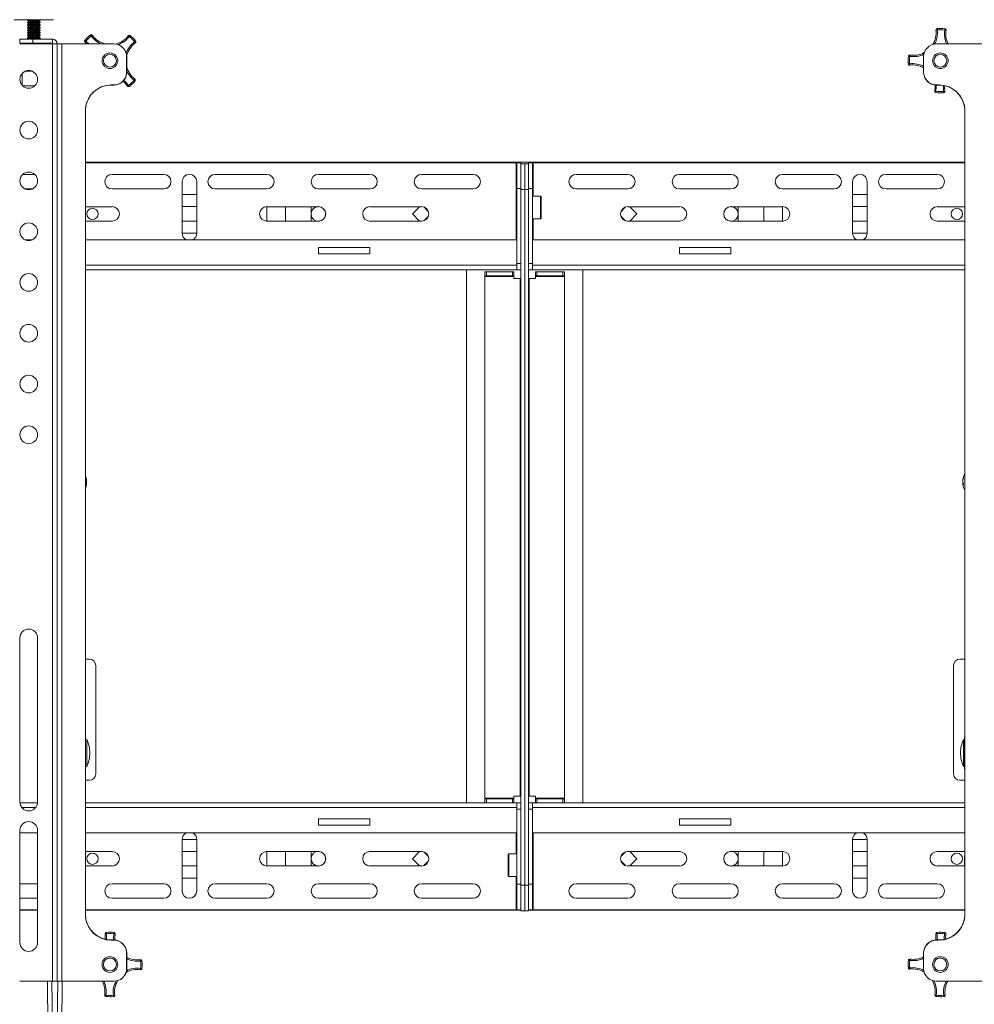
# Model space of a CAD drawing. Units: inches. Extents: x 1 to 164, y 0 to 102.
# Drawn here: x 49 to 68, y 45 to 64 of the extents above; entities that cross this region are included whole.
import ezdxf

# ---------------------------------------------------------------- set-up
doc = ezdxf.new("R2010")
doc.units = ezdxf.units.IN
doc.header["$MEASUREMENT"] = 0

msp = doc.modelspace()

# ---------------------------------------------------------------- linework, layer by layer
at = {"color": 7, "linetype": 'Continuous', "lineweight": 15}
for p, q in [((50.113, 63.734), (49.351, 63.734)), ((49.607, 63.734), (49.607, 63.726)), ((49.607, 63.726), (49.629, 63.707)), ((49.627, 63.695), (49.607, 63.688)), ((49.607, 63.688), (49.607, 63.676)), ((49.607, 63.676), (49.629, 63.657)), ((49.627, 63.645), (49.607, 63.638)), ((49.607, 63.638), (49.607, 63.626)), ((49.607, 63.626), (49.629, 63.607)), ((49.627, 63.595), (49.607, 63.588)), ((49.607, 63.588), (49.607, 63.576)), ((49.607, 63.576), (49.629, 63.557)), ((49.629, 63.707), (49.627, 63.695)), ((49.629, 63.657), (49.627, 63.645)), ((49.629, 63.607), (49.627, 63.595)), ((49.835, 63.703), (49.837, 63.715)), ((49.857, 63.683), (49.835, 63.703)), ((49.835, 63.653), (49.837, 63.665)), ((49.857, 63.633), (49.835, 63.653)), ((49.835, 63.603), (49.837, 63.615)), ((49.857, 63.583), (49.835, 63.603)), ((49.835, 63.553), (49.837, 63.565)), ((49.837, 63.715), (49.857, 63.722)), ((49.837, 63.665), (49.857, 63.672)), ((49.837, 63.615), (49.857, 63.622)), ((49.837, 63.565), (49.857, 63.572)), ((49.857, 63.722), (49.857, 63.734)), ((49.857, 63.672), (49.857, 63.684)), ((49.857, 63.622), (49.857, 63.634)), ((49.857, 63.572), (49.857, 63.584)), ((49.627, 63.545), (49.607, 63.538)), ((49.607, 63.538), (49.607, 63.526)), ((49.607, 63.526), (49.629, 63.507)), ((49.627, 63.495), (49.607, 63.488)), ((49.607, 63.488), (49.607, 63.476)), ((49.607, 63.476), (49.629, 63.457)), ((49.627, 63.445), (49.607, 63.438)), ((49.607, 63.438), (49.607, 63.426)), ((49.607, 63.426), (49.629, 63.407)), ((49.627, 63.395), (49.607, 63.388)), ((49.607, 63.388), (49.607, 63.376)), ((49.607, 63.376), (49.629, 63.357)), ((49.629, 63.557), (49.627, 63.545)), ((49.629, 63.507), (49.627, 63.495)), ((49.629, 63.457), (49.627, 63.445)), ((49.629, 63.407), (49.627, 63.395)), ((49.857, 63.533), (49.835, 63.553)), ((49.835, 63.503), (49.837, 63.515)), ((49.857, 63.483), (49.835, 63.503)), ((49.835, 63.453), (49.837, 63.465)), ((49.857, 63.433), (49.835, 63.453)), ((49.835, 63.403), (49.837, 63.415)), ((49.857, 63.383), (49.835, 63.403)), ((49.837, 63.515), (49.857, 63.522)), ((49.837, 63.465), (49.857, 63.472)), ((49.837, 63.415), (49.857, 63.422)), ((49.837, 63.365), (49.857, 63.372)), ((49.857, 63.522), (49.857, 63.534)), ((49.857, 63.472), (49.857, 63.484)), ((49.857, 63.422), (49.857, 63.434)), ((49.857, 63.372), (49.857, 63.384)), ((49.457, 63.264), (50.092, 63.264)), ((49.462, 63.353), (49.462, 63.279)), ((49.712, 63.353), (49.462, 63.353)), ((49.462, 63.279), (49.712, 63.279)), ((49.512, 63.279), (49.512, 63.264)), ((49.629, 63.357), (49.629, 63.353)), ((49.712, 63.279), (49.712, 63.353)), ((50.092, 63.353), (49.712, 63.353)), ((50.092, 63.279), (49.712, 63.279)), ((49.835, 63.353), (49.837, 63.365)), ((49.952, 63.264), (49.952, 63.279)), ((50.092, 63.279), (50.092, 63.353)), ((50.092, 63.264), (50.092, 45.094)), ((50.182, 63.264), (50.092, 63.264)), ((50.272, 63.264), (50.182, 63.264)), ((50.182, 63.264), (50.182, 45.094)), ((50.272, 63.264), (50.272, 45.094)), ((50.272, 63.264), (51.282, 63.264)), ((50.761, 63.264), (50.724, 63.296)), ((68.243, 63.264), (67.233, 63.264)), ((51.531, 63.014), (51.531, 62.714)), ((51.532, 63.014), (51.532, 62.719)), ((66.983, 63.014), (66.983, 62.719)), ((66.983, 63.014), (66.983, 62.714)), ((49.507, 62.695), (49.507, 62.459)), ((49.629, 62.734), (49.561, 62.734)), ((49.625, 62.743), (49.629, 62.734)), ((49.627, 62.745), (49.626, 62.744)), ((49.628, 62.749), (49.627, 62.745)), ((49.702, 62.734), (49.629, 62.734)), ((49.512, 62.454), (49.752, 62.454)), ((51.281, 62.464), (51.231, 62.464)), ((51.282, 62.469), (51.232, 62.469)), ((67.233, 62.469), (67.283, 62.469)), ((67.233, 62.464), (67.283, 62.464)), ((50.732, 61.969), (50.732, 46.389)), ((67.783, 61.969), (67.783, 46.389)), ((50.732, 60.969), (67.783, 60.969)), ((59.084, 60.959), (50.732, 60.959)), ((59.099, 60.959), (59.084, 60.959)), ((59.099, 60.959), (59.173, 60.959)), ((59.099, 60.959), (59.099, 60.459)), ((59.173, 60.959), (59.173, 60.459)), ((59.173, 60.939), (59.248, 60.939)), ((59.248, 60.939), (59.323, 60.939)), ((59.248, 60.439), (59.248, 60.939)), ((59.398, 60.959), (59.323, 60.959)), ((59.323, 60.959), (59.323, 60.459)), ((59.398, 60.959), (59.398, 60.459)), ((59.413, 60.959), (59.398, 60.959)), ((67.783, 60.959), (59.413, 60.959)), ((49.749, 60.735), (49.515, 60.735)), ((52.249, 60.735), (51.249, 60.735)), ((54.249, 60.735), (53.249, 60.735)), ((56.249, 60.735), (55.249, 60.735)), ((58.249, 60.735), (57.249, 60.735)), ((61.248, 60.735), (60.248, 60.735)), ((63.248, 60.735), (62.248, 60.735)), ((65.248, 60.735), (64.248, 60.735)), ((67.248, 60.735), (66.248, 60.735)), ((52.608, 60.594), (52.608, 59.594)), ((52.889, 59.594), (52.889, 60.594)), ((65.607, 60.594), (65.607, 59.594)), ((65.888, 59.594), (65.888, 60.594)), ((49.558, 60.453), (49.706, 60.453)), ((51.249, 60.453), (52.249, 60.453)), ((52.889, 60.344), (52.608, 60.344)), ((53.249, 60.453), (54.249, 60.453)), ((55.249, 60.453), (56.249, 60.453)), ((57.249, 60.453), (58.249, 60.453)), ((59.099, 60.459), (59.173, 60.459)), ((59.099, 59.009), (59.099, 60.459)), ((59.173, 59.009), (59.173, 60.459)), ((59.248, 60.439), (59.173, 60.439)), ((59.323, 60.439), (59.248, 60.439)), ((59.248, 46.959), (59.248, 60.439)), ((59.398, 60.459), (59.323, 60.459)), ((59.323, 59.009), (59.323, 60.459)), ((59.398, 59.009), (59.398, 60.459)), ((59.554, 60.314), (59.398, 60.314)), ((59.568, 60.301), (59.554, 60.314)), ((59.554, 60.314), (59.554, 59.874)), ((60.248, 60.453), (61.248, 60.453)), ((62.248, 60.453), (63.248, 60.453)), ((64.248, 60.453), (65.248, 60.453)), ((65.888, 60.344), (65.607, 60.344)), ((66.248, 60.453), (67.248, 60.453)), ((59.568, 60.301), (59.568, 59.887)), ((51.249, 60.109), (50.732, 60.109)), ((52.889, 60.11), (52.608, 60.11)), ((54.248, 59.829), (54.248, 60.109)), ((55.249, 60.109), (54.249, 60.109)), ((54.608, 59.829), (54.608, 60.109)), ((55.108, 60.109), (55.108, 59.829)), ((57.249, 60.109), (56.249, 60.109)), ((57.212, 60.109), (57.071, 59.969)), ((57.071, 59.969), (57.212, 59.829)), ((57.383, 60.011), (57.291, 60.103)), ((61.205, 60.103), (61.114, 60.011)), ((62.248, 60.109), (61.248, 60.109)), ((61.284, 59.829), (61.425, 59.969)), ((61.425, 59.969), (61.285, 60.109)), ((64.248, 60.109), (63.248, 60.109)), ((63.388, 59.829), (63.388, 60.109)), ((63.888, 60.109), (63.888, 59.829)), ((64.248, 60.109), (64.248, 59.829)), ((65.888, 60.11), (65.607, 60.11)), ((67.783, 60.109), (67.248, 60.109)), ((50.732, 59.828), (51.249, 59.828)), ((52.608, 59.829), (52.889, 59.829)), ((54.237, 59.829), (54.608, 59.829)), ((54.249, 59.828), (55.249, 59.828)), ((55.108, 59.829), (55.261, 59.829)), ((56.237, 59.829), (57.261, 59.829)), ((56.249, 59.828), (57.249, 59.828)), ((57.29, 59.834), (57.383, 59.927)), ((59.398, 59.874), (59.554, 59.874)), ((59.554, 59.874), (59.568, 59.887)), ((61.113, 59.927), (61.206, 59.834)), ((61.235, 59.829), (62.26, 59.829)), ((61.248, 59.828), (62.248, 59.828)), ((63.235, 59.829), (63.388, 59.829)), ((63.248, 59.828), (64.248, 59.828)), ((63.888, 59.829), (64.26, 59.829)), ((65.607, 59.829), (65.888, 59.829)), ((67.248, 59.828), (67.783, 59.828)), ((52.608, 59.594), (52.889, 59.594)), ((65.607, 59.594), (65.888, 59.594)), ((49.706, 59.469), (49.558, 59.469)), ((59.094, 59.469), (50.732, 59.469)), ((59.094, 59.469), (59.094, 58.974)), ((67.783, 59.469), (59.403, 59.469)), ((59.403, 59.469), (59.403, 58.974)), ((56.249, 59.319), (55.249, 59.319)), ((55.249, 59.319), (55.249, 59.194)), ((55.249, 59.194), (56.249, 59.194)), ((56.249, 59.194), (56.249, 59.319)), ((63.248, 59.319), (62.248, 59.319)), ((62.248, 59.319), (62.248, 59.194)), ((62.248, 59.194), (63.248, 59.194)), ((63.248, 59.194), (63.248, 59.319)), ((59.094, 58.984), (59.099, 58.984)), ((59.099, 59.009), (59.173, 59.009)), ((59.099, 59.009), (59.099, 58.884)), ((59.173, 59.009), (59.173, 58.976)), ((59.398, 59.009), (59.323, 59.009)), ((59.323, 59.009), (59.323, 58.976)), ((59.398, 59.009), (59.398, 58.884)), ((59.403, 58.984), (59.398, 58.984)), ((50.732, 58.884), (59.094, 58.884)), ((58.123, 58.884), (58.123, 48.554)), ((58.478, 58.769), (58.478, 58.844)), ((58.478, 58.844), (58.508, 58.844)), ((58.508, 58.844), (58.508, 58.769)), ((58.508, 58.844), (59.009, 58.844)), ((59.009, 58.769), (59.009, 58.844)), ((59.009, 58.844), (59.039, 58.844)), ((59.039, 58.844), (59.039, 58.769)), ((59.094, 58.884), (59.094, 58.974)), ((59.094, 58.969), (59.099, 58.969)), ((59.099, 58.884), (59.173, 58.884)), ((59.173, 58.976), (59.173, 48.462)), ((59.323, 48.462), (59.323, 58.976)), ((59.398, 58.884), (59.323, 58.884)), ((59.398, 58.969), (59.403, 58.969)), ((59.403, 58.974), (59.403, 58.884)), ((59.403, 58.884), (67.783, 58.884)), ((59.457, 58.769), (59.457, 58.844)), ((59.457, 58.844), (59.487, 58.844)), ((59.487, 58.844), (59.487, 58.769)), ((59.487, 58.844), (59.988, 58.844)), ((59.988, 58.769), (59.988, 58.844)), ((59.988, 58.844), (60.018, 58.844)), ((60.018, 58.844), (60.018, 58.769)), ((60.373, 48.554), (60.373, 58.884)), ((58.508, 58.769), (58.478, 58.769)), ((58.478, 58.769), (58.478, 58.754)), ((58.478, 58.754), (59.039, 58.754)), ((58.478, 58.754), (58.478, 48.644)), ((58.508, 58.769), (59.009, 58.769)), ((59.039, 58.769), (59.009, 58.769)), ((59.039, 58.754), (59.039, 58.769)), ((59.039, 58.719), (59.039, 58.754)), ((59.158, 58.719), (59.039, 58.719)), ((59.158, 58.719), (59.158, 48.679)), ((59.158, 58.719), (59.173, 58.719)), ((59.338, 58.719), (59.323, 58.719)), ((59.338, 48.679), (59.338, 58.719)), ((59.338, 58.719), (59.457, 58.719)), ((59.487, 58.769), (59.457, 58.769)), ((59.457, 58.769), (59.457, 58.754)), ((59.457, 58.754), (60.018, 58.754)), ((59.457, 58.719), (59.457, 58.754)), ((59.487, 58.769), (59.988, 58.769)), ((60.018, 58.769), (59.988, 58.769)), ((60.018, 58.754), (60.018, 58.769)), ((60.018, 48.644), (60.018, 58.754)), ((50.744, 54.794), (50.754, 54.796)), ((67.743, 54.794), (67.742, 54.794)), ((50.754, 54.775), (50.752, 54.775)), ((50.752, 54.742), (50.754, 54.742)), ((67.742, 54.758), (67.75, 54.758)), ((67.753, 54.744), (67.742, 54.743)), ((49.46, 48.569), (49.46, 51.75)), ((49.804, 51.75), (49.804, 48.569)), ((50.808, 51.339), (50.732, 51.339)), ((50.933, 49.114), (50.933, 51.214)), ((67.563, 49.114), (67.563, 51.214)), ((67.688, 51.339), (67.783, 51.339)), ((50.736, 49.831), (50.732, 49.831)), ((50.736, 49.831), (50.736, 49.206)), ((67.783, 49.831), (67.778, 49.831)), ((67.778, 49.619), (67.778, 49.831)), ((50.757, 49.781), (50.736, 49.781)), ((50.757, 49.781), (50.757, 49.781)), ((50.757, 49.256), (50.757, 49.781)), ((67.778, 49.781), (67.757, 49.781)), ((67.757, 49.781), (67.757, 49.464)), ((50.816, 49.518), (50.816, 49.519)), ((67.698, 49.519), (67.698, 49.518)), ((67.757, 49.464), (67.757, 49.256)), ((67.778, 49.206), (67.778, 49.619)), ((50.736, 49.256), (50.757, 49.256)), ((67.757, 49.256), (67.778, 49.256)), ((50.732, 49.206), (50.736, 49.206)), ((67.778, 49.206), (67.783, 49.206)), ((50.732, 48.989), (50.808, 48.989)), ((67.783, 48.989), (67.688, 48.989)), ((59.158, 48.679), (59.039, 48.679)), ((59.039, 48.679), (59.039, 48.644)), ((59.158, 48.679), (59.173, 48.679)), ((59.338, 48.679), (59.323, 48.679)), ((59.338, 48.679), (59.457, 48.679)), ((59.457, 48.679), (59.457, 48.644)), ((49.803, 48.554), (49.461, 48.554)), ((59.094, 48.554), (50.732, 48.554)), ((59.039, 48.644), (58.478, 48.644)), ((58.478, 48.644), (58.478, 48.629)), ((58.478, 48.554), (58.478, 48.629)), ((58.478, 48.629), (58.508, 48.629)), ((58.508, 48.629), (58.508, 48.554)), ((59.009, 48.629), (58.508, 48.629)), ((59.009, 48.554), (59.009, 48.629)), ((59.009, 48.629), (59.039, 48.629)), ((59.039, 48.629), (59.039, 48.644)), ((59.039, 48.629), (59.039, 48.554)), ((59.094, 48.464), (59.094, 48.554)), ((59.099, 48.554), (59.173, 48.554)), ((59.099, 48.429), (59.099, 48.554)), ((59.398, 48.554), (59.323, 48.554)), ((59.398, 48.429), (59.398, 48.554)), ((59.403, 48.554), (59.403, 48.464)), ((67.783, 48.554), (59.403, 48.554)), ((60.018, 48.644), (59.457, 48.644)), ((59.457, 48.644), (59.457, 48.629)), ((59.457, 48.554), (59.457, 48.629)), ((59.457, 48.629), (59.487, 48.629)), ((59.487, 48.629), (59.487, 48.554)), ((59.988, 48.629), (59.487, 48.629)), ((59.988, 48.554), (59.988, 48.629)), ((59.988, 48.629), (60.018, 48.629)), ((60.018, 48.629), (60.018, 48.644)), ((60.018, 48.629), (60.018, 48.554)), ((59.099, 48.469), (59.094, 48.469)), ((59.094, 47.969), (59.094, 48.464)), ((59.094, 48.454), (59.099, 48.454)), ((59.099, 48.429), (59.173, 48.429)), ((59.099, 48.429), (59.099, 46.979)), ((59.173, 48.429), (59.173, 48.462)), ((59.173, 48.429), (59.173, 46.979)), ((59.323, 48.429), (59.323, 48.462)), ((59.398, 48.429), (59.323, 48.429)), ((59.323, 48.429), (59.323, 46.979)), ((59.403, 48.469), (59.398, 48.469)), ((59.403, 48.454), (59.398, 48.454)), ((59.398, 48.429), (59.398, 46.979)), ((59.403, 47.969), (59.403, 48.464)), ((56.249, 48.244), (55.249, 48.244)), ((55.249, 48.244), (55.249, 48.119)), ((55.249, 48.119), (56.249, 48.119)), ((56.249, 48.119), (56.249, 48.244)), ((62.248, 48.244), (62.248, 48.119)), ((63.248, 48.244), (62.248, 48.244)), ((62.248, 48.119), (63.248, 48.119)), ((63.248, 48.119), (63.248, 48.244)), ((49.46, 45.845), (49.46, 48.019)), ((49.46, 47.969), (49.804, 47.969)), ((49.804, 48.019), (49.804, 45.845)), ((50.732, 47.969), (59.094, 47.969)), ((59.403, 47.969), (67.783, 47.969)), ((52.608, 47.844), (52.608, 46.844)), ((52.889, 47.844), (52.608, 47.844)), ((52.889, 46.844), (52.889, 47.844)), ((65.607, 47.844), (65.607, 46.844)), ((65.888, 47.844), (65.607, 47.844)), ((65.888, 46.844), (65.888, 47.844)), ((51.249, 47.61), (50.732, 47.61)), ((52.608, 47.61), (52.889, 47.61)), ((54.237, 47.61), (54.608, 47.61)), ((54.248, 47.329), (54.248, 47.61)), ((55.249, 47.61), (54.249, 47.61)), ((54.608, 47.61), (54.608, 47.329)), ((55.108, 47.61), (55.261, 47.61)), ((55.108, 47.329), (55.108, 47.61)), ((56.237, 47.61), (57.261, 47.61)), ((57.249, 47.61), (56.249, 47.61)), ((57.212, 47.61), (57.071, 47.469)), ((57.383, 47.511), (57.29, 47.604)), ((58.942, 47.564), (58.929, 47.551)), ((58.929, 47.137), (58.929, 47.551)), ((59.099, 47.564), (58.942, 47.564)), ((58.942, 47.124), (58.942, 47.564)), ((61.206, 47.604), (61.113, 47.511)), ((61.235, 47.61), (62.26, 47.61)), ((62.248, 47.61), (61.248, 47.61)), ((61.425, 47.469), (61.284, 47.61)), ((63.235, 47.61), (63.388, 47.61)), ((64.248, 47.61), (63.248, 47.61)), ((63.388, 47.61), (63.388, 47.329)), ((63.888, 47.61), (64.26, 47.61)), ((63.888, 47.329), (63.888, 47.61)), ((64.248, 47.61), (64.248, 47.329)), ((65.607, 47.61), (65.888, 47.61)), ((67.783, 47.61), (67.248, 47.61)), ((67.783, 47.542), (67.778, 47.532)), ((67.778, 47.479), (67.778, 47.532)), ((57.071, 47.469), (57.212, 47.329)), ((57.291, 47.335), (57.383, 47.427)), ((61.114, 47.427), (61.205, 47.335)), ((61.285, 47.329), (61.425, 47.469)), ((67.778, 47.345), (67.778, 47.479)), ((67.778, 47.345), (67.783, 47.336)), ((50.732, 47.329), (51.249, 47.329)), ((52.889, 47.329), (52.608, 47.329)), ((54.249, 47.329), (55.249, 47.329)), ((56.249, 47.329), (57.249, 47.329)), ((61.248, 47.329), (62.248, 47.329)), ((63.248, 47.329), (64.248, 47.329)), ((65.888, 47.329), (65.607, 47.329)), ((67.248, 47.329), (67.783, 47.329)), ((49.804, 46.985), (49.46, 46.985)), ((52.249, 46.985), (51.249, 46.985)), ((52.608, 47.094), (52.889, 47.094)), ((54.249, 46.985), (53.249, 46.985)), ((56.249, 46.985), (55.249, 46.985)), ((58.249, 46.985), (57.249, 46.985)), ((58.929, 47.137), (58.942, 47.124)), ((58.942, 47.124), (59.099, 47.124)), ((59.099, 46.979), (59.173, 46.979)), ((59.099, 46.479), (59.099, 46.979)), ((59.173, 46.863), (59.173, 46.979)), ((59.173, 46.959), (59.248, 46.959)), ((59.248, 46.959), (59.323, 46.959)), ((59.248, 46.459), (59.248, 46.959)), ((59.398, 46.979), (59.323, 46.979)), ((59.323, 46.863), (59.323, 46.979)), ((59.398, 46.479), (59.398, 46.979)), ((61.248, 46.985), (60.248, 46.985)), ((63.248, 46.985), (62.248, 46.985)), ((65.248, 46.985), (64.248, 46.985)), ((65.607, 47.094), (65.888, 47.094)), ((67.248, 46.985), (66.248, 46.985)), ((59.173, 46.459), (59.173, 46.863)), ((59.323, 46.863), (59.323, 46.459)), ((49.46, 46.703), (49.804, 46.703)), ((51.249, 46.703), (52.249, 46.703)), ((53.249, 46.703), (54.249, 46.703)), ((55.249, 46.703), (56.249, 46.703)), ((57.249, 46.703), (58.249, 46.703)), ((60.248, 46.703), (61.248, 46.703)), ((62.248, 46.703), (63.248, 46.703)), ((64.248, 46.703), (65.248, 46.703)), ((66.248, 46.703), (67.248, 46.703)), ((49.46, 46.479), (49.804, 46.479)), ((49.804, 46.469), (49.46, 46.469)), ((50.732, 46.479), (59.084, 46.479)), ((59.173, 46.469), (50.732, 46.469)), ((59.084, 46.479), (59.099, 46.479)), ((59.099, 46.479), (59.173, 46.479)), ((59.248, 46.459), (59.173, 46.459)), ((59.323, 46.459), (59.248, 46.459)), ((59.398, 46.479), (59.323, 46.479)), ((67.783, 46.469), (59.323, 46.469)), ((59.398, 46.479), (59.413, 46.479)), ((59.413, 46.479), (67.783, 46.479)), ((51.231, 45.894), (51.281, 45.894)), ((51.232, 45.889), (51.282, 45.889)), ((67.283, 45.894), (67.233, 45.894)), ((67.283, 45.889), (67.233, 45.889)), ((51.531, 45.644), (51.531, 45.344)), ((51.532, 45.639), (51.532, 45.344)), ((66.983, 45.639), (66.983, 45.344)), ((50.092, 45.094), (49.457, 45.094)), ((49.994, 45.094), (50.052, 40.458)), ((50.138, 40.459), (50.08, 45.094)), ((50.092, 45.094), (50.182, 45.094)), ((50.196, 45.094), (50.139, 40.459)), ((50.182, 45.094), (50.272, 45.094)), ((50.225, 40.458), (50.282, 45.094)), ((51.282, 45.094), (50.272, 45.094)), ((67.233, 45.094), (68.243, 45.094))]:
    msp.add_line(p, q, dxfattribs=at)
at = {"color": 8, "linetype": 'Continuous', "lineweight": 15}
for p, q in [((50.74, 63.315), (50.796, 63.264)), ((59.084, 60.959), (59.084, 59.469)), ((59.413, 60.314), (59.413, 60.959)), ((59.413, 59.469), (59.413, 59.874)), ((50.732, 58.974), (59.094, 58.974)), ((59.403, 58.974), (67.783, 58.974)), ((49.769, 48.464), (49.495, 48.464)), ((59.094, 48.464), (50.732, 48.464)), ((67.783, 48.464), (59.403, 48.464)), ((59.084, 47.969), (59.084, 47.564)), ((59.413, 46.479), (59.413, 47.969)), ((59.084, 47.124), (59.084, 46.479))]:
    msp.add_line(p, q, dxfattribs=at)
at = {"color": 7, "linetype": 'Continuous', "lineweight": 15, "flags": 128}
for points in [[(67.248, 63.536), (67.247, 63.54), (67.247, 63.545), (67.247, 63.549), (67.246, 63.553), (67.246, 63.556), (67.246, 63.559), (67.245, 63.56), (67.245, 63.56)], [(50.844, 63.416), (50.841, 63.42), (50.838, 63.424), (50.835, 63.427), (50.833, 63.43), (50.831, 63.433), (50.83, 63.435), (50.829, 63.436), (50.828, 63.436)], [(50.844, 63.416), (50.847, 63.419), (50.851, 63.422), (50.855, 63.424), (50.858, 63.427), (50.86, 63.429), (50.862, 63.43), (50.863, 63.431), (50.864, 63.431)], [(51.583, 63.406), (51.579, 63.409), (51.576, 63.411), (51.572, 63.414), (51.569, 63.416), (51.567, 63.418), (51.565, 63.42), (51.564, 63.421), (51.564, 63.421)], [(51.583, 63.406), (51.586, 63.409), (51.589, 63.413), (51.592, 63.416), (51.594, 63.419), (51.596, 63.422), (51.598, 63.424), (51.599, 63.425), (51.599, 63.425)], [(67.248, 63.536), (67.243, 63.535), (67.238, 63.534), (67.234, 63.534), (67.23, 63.533), (67.227, 63.533), (67.225, 63.533), (67.224, 63.533), (67.223, 63.533)], [(67.393, 63.533), (67.394, 63.537), (67.394, 63.542), (67.395, 63.546), (67.395, 63.55), (67.396, 63.553), (67.396, 63.555), (67.396, 63.557), (67.396, 63.557)], [(67.393, 63.533), (67.398, 63.532), (67.402, 63.531), (67.407, 63.53), (67.41, 63.53), (67.413, 63.529), (67.416, 63.529), (67.417, 63.529), (67.418, 63.529)], [(50.74, 63.315), (50.736, 63.318), (50.732, 63.321), (50.729, 63.324), (50.726, 63.326), (50.723, 63.328), (50.722, 63.33), (50.72, 63.331), (50.72, 63.331)], [(50.724, 63.296), (50.725, 63.296), (50.725, 63.297), (50.727, 63.299), (50.729, 63.301), (50.731, 63.304), (50.734, 63.308), (50.737, 63.311), (50.74, 63.315)], [(51.684, 63.302), (51.688, 63.305), (51.692, 63.307), (51.695, 63.31), (51.698, 63.312), (51.701, 63.314), (51.703, 63.316), (51.704, 63.317), (51.704, 63.317)], [(51.684, 63.302), (51.687, 63.298), (51.69, 63.294), (51.692, 63.29), (51.695, 63.287), (51.697, 63.285), (51.698, 63.283), (51.699, 63.282), (51.699, 63.281)], [(66.714, 63.023), (66.709, 63.024), (66.705, 63.025), (66.7, 63.025), (66.697, 63.026), (66.693, 63.026), (66.691, 63.027), (66.69, 63.027), (66.689, 63.027)], [(66.714, 63.023), (66.715, 63.028), (66.716, 63.033), (66.716, 63.037), (66.717, 63.041), (66.717, 63.044), (66.718, 63.046), (66.718, 63.048), (66.718, 63.048)], [(66.711, 62.879), (66.706, 62.878), (66.701, 62.878), (66.697, 62.877), (66.693, 62.877), (66.69, 62.877), (66.688, 62.876), (66.687, 62.876), (66.686, 62.876)], [(66.714, 62.854), (66.714, 62.854), (66.714, 62.856), (66.713, 62.858), (66.713, 62.861), (66.713, 62.865), (66.712, 62.869), (66.712, 62.874), (66.711, 62.879)], [(51.549, 62.446), (51.496, 62.507), (51.457, 62.54)], [(51.549, 62.446), (51.55, 62.447), (51.551, 62.447), (51.553, 62.449), (51.555, 62.451), (51.558, 62.453), (51.562, 62.455), (51.566, 62.458), (51.57, 62.461)], [(51.585, 62.441), (51.585, 62.441), (51.584, 62.443), (51.582, 62.444), (51.58, 62.447), (51.578, 62.45), (51.575, 62.453), (51.573, 62.457), (51.57, 62.461)], [(51.674, 62.562), (51.677, 62.566), (51.679, 62.57), (51.682, 62.573), (51.684, 62.576), (51.686, 62.578), (51.688, 62.58), (51.689, 62.581), (51.689, 62.582)], [(51.693, 62.546), (51.693, 62.547), (51.692, 62.547), (51.69, 62.549), (51.687, 62.551), (51.684, 62.553), (51.681, 62.556), (51.677, 62.559), (51.674, 62.562)], [(67.198, 62.349), (67.204, 62.429), (67.202, 62.466)], [(67.393, 62.451), (67.391, 62.426), (67.393, 62.345)], [(67.198, 62.349), (67.199, 62.349), (67.2, 62.348), (67.203, 62.348), (67.206, 62.348), (67.209, 62.347), (67.214, 62.346), (67.218, 62.345), (67.223, 62.345)], [(67.22, 62.32), (67.22, 62.32), (67.22, 62.322), (67.22, 62.324), (67.221, 62.327), (67.221, 62.331), (67.222, 62.335), (67.222, 62.34), (67.223, 62.345)], [(67.393, 62.345), (67.392, 62.345), (67.391, 62.344), (67.389, 62.344), (67.386, 62.344), (67.382, 62.343), (67.377, 62.343), (67.373, 62.342), (67.368, 62.342)], [(67.371, 62.317), (67.37, 62.317), (67.37, 62.319), (67.37, 62.321), (67.37, 62.324), (67.369, 62.328), (67.369, 62.332), (67.368, 62.337), (67.368, 62.342)], [(50.753, 54.806), (50.754, 54.803), (50.754, 54.796)], [(50.753, 54.769), (50.754, 54.771), (50.754, 54.775)], [(67.742, 54.758), (67.743, 54.75), (67.743, 54.743)], [(51.139, 46.015), (51.134, 46.014), (51.129, 46.013), (51.125, 46.013), (51.121, 46.012), (51.118, 46.012), (51.116, 46.012), (51.114, 46.011), (51.114, 46.011)], [(51.115, 45.903), (51.117, 45.93), (51.114, 46.011)], [(51.139, 46.015), (51.138, 46.02), (51.138, 46.024), (51.137, 46.029), (51.137, 46.032), (51.136, 46.035), (51.136, 46.038), (51.136, 46.039), (51.136, 46.04)], [(51.284, 46.014), (51.284, 46.019), (51.285, 46.023), (51.285, 46.027), (51.286, 46.031), (51.286, 46.034), (51.286, 46.037), (51.287, 46.038), (51.287, 46.038)], [(51.284, 46.014), (51.288, 46.013), (51.293, 46.012), (51.297, 46.012), (51.301, 46.011), (51.304, 46.011), (51.306, 46.01), (51.308, 46.01), (51.308, 46.01)], [(51.308, 46.01), (51.304, 45.929), (51.307, 45.887)], [(67.217, 45.893), (67.221, 45.931), (67.218, 46.012)], [(67.243, 46.015), (67.238, 46.014), (67.234, 46.014), (67.229, 46.013), (67.226, 46.013), (67.222, 46.012), (67.22, 46.012), (67.219, 46.012), (67.218, 46.012)], [(67.243, 46.015), (67.243, 46.02), (67.242, 46.025), (67.242, 46.029), (67.241, 46.033), (67.241, 46.036), (67.241, 46.038), (67.24, 46.039), (67.24, 46.04)], [(67.388, 46.013), (67.389, 46.018), (67.389, 46.023), (67.39, 46.027), (67.39, 46.031), (67.391, 46.034), (67.391, 46.036), (67.391, 46.038), (67.391, 46.038)], [(67.388, 46.013), (67.393, 46.013), (67.397, 46.012), (67.402, 46.011), (67.405, 46.011), (67.409, 46.01), (67.411, 46.01), (67.412, 46.009), (67.413, 46.009)], [(67.413, 46.009), (67.408, 45.929), (67.409, 45.91)], [(51.803, 45.487), (51.802, 45.491), (51.801, 45.496), (51.801, 45.5), (51.8, 45.504), (51.8, 45.507), (51.8, 45.51), (51.799, 45.511), (51.799, 45.511)], [(51.828, 45.489), (51.827, 45.489), (51.826, 45.489), (51.823, 45.489), (51.82, 45.489), (51.817, 45.488), (51.812, 45.488), (51.808, 45.487), (51.803, 45.487)], [(66.713, 45.499), (66.708, 45.499), (66.704, 45.5), (66.7, 45.5), (66.696, 45.501), (66.693, 45.501), (66.69, 45.502), (66.689, 45.502), (66.689, 45.502)], [(66.713, 45.499), (66.714, 45.503), (66.715, 45.508), (66.715, 45.512), (66.716, 45.516), (66.717, 45.519), (66.717, 45.521), (66.717, 45.523), (66.717, 45.523)], [(51.798, 45.317), (51.798, 45.317), (51.798, 45.319), (51.799, 45.321), (51.799, 45.324), (51.8, 45.328), (51.8, 45.332), (51.801, 45.337), (51.802, 45.342)], [(51.826, 45.339), (51.826, 45.339), (51.825, 45.339), (51.822, 45.339), (51.819, 45.339), (51.815, 45.34), (51.811, 45.34), (51.806, 45.341), (51.802, 45.342)], [(66.711, 45.354), (66.707, 45.353), (66.702, 45.353), (66.698, 45.352), (66.694, 45.352), (66.691, 45.351), (66.689, 45.351), (66.687, 45.351), (66.687, 45.351)], [(66.715, 45.329), (66.715, 45.329), (66.714, 45.331), (66.714, 45.333), (66.714, 45.336), (66.713, 45.34), (66.713, 45.344), (66.712, 45.349), (66.711, 45.354)], [(51.105, 44.827), (51.105, 44.827), (51.107, 44.827), (51.109, 44.827), (51.112, 44.826), (51.116, 44.826), (51.12, 44.825), (51.125, 44.824), (51.13, 44.824)], [(51.126, 44.799), (51.127, 44.799), (51.127, 44.801), (51.127, 44.803), (51.127, 44.806), (51.128, 44.81), (51.128, 44.814), (51.129, 44.819), (51.13, 44.824)], [(51.299, 44.826), (51.299, 44.826), (51.298, 44.826), (51.295, 44.825), (51.292, 44.825), (51.288, 44.824), (51.284, 44.824), (51.279, 44.823), (51.275, 44.822)], [(51.277, 44.798), (51.277, 44.798), (51.277, 44.8), (51.277, 44.802), (51.277, 44.805), (51.276, 44.809), (51.276, 44.813), (51.275, 44.818), (51.275, 44.822)], [(67.203, 44.828), (67.204, 44.828), (67.205, 44.828), (67.207, 44.827), (67.211, 44.827), (67.214, 44.826), (67.219, 44.825), (67.223, 44.825), (67.228, 44.824)], [(67.225, 44.799), (67.225, 44.8), (67.225, 44.801), (67.225, 44.803), (67.226, 44.806), (67.226, 44.81), (67.227, 44.814), (67.227, 44.819), (67.228, 44.824)], [(67.398, 44.825), (67.397, 44.825), (67.396, 44.825), (67.394, 44.825), (67.39, 44.824), (67.387, 44.824), (67.382, 44.823), (67.378, 44.823), (67.373, 44.822)], [(67.376, 44.797), (67.376, 44.798), (67.375, 44.799), (67.375, 44.801), (67.375, 44.805), (67.374, 44.808), (67.374, 44.813), (67.373, 44.817), (67.373, 44.822)]]:
    msp.add_lwpolyline(points, dxfattribs=at)
at = {"color": 8, "linetype": 'Continuous', "lineweight": 15, "flags": 128}
for points in [[(51.474, 62.558), (51.513, 62.525), (51.57, 62.461)], [(67.227, 62.464), (67.229, 62.43), (67.223, 62.345)], [(67.368, 62.342), (67.366, 62.427), (67.368, 62.456)], [(51.139, 46.015), (51.142, 45.929), (51.139, 45.897)], [(51.282, 45.889), (51.279, 45.928), (51.284, 46.014)], [(67.243, 46.015), (67.246, 45.93), (67.243, 45.894)], [(67.384, 45.904), (67.383, 45.928), (67.388, 46.013)]]:
    msp.add_lwpolyline(points, dxfattribs=at)
at = {"color": 7, "linetype": 'Continuous', "lineweight": 15}
for centre, radius in [((51.207, 62.939), 0.125), ((67.308, 62.939), 0.125), ((49.632, 62.577), 0.172), ((49.632, 61.593), 0.172), ((49.632, 60.608), 0.172), ((50.868, 59.969), 0.11), ((67.628, 59.969), 0.11), ((49.632, 59.624), 0.172), ((49.632, 58.64), 0.172), ((49.632, 57.656), 0.172), ((49.632, 56.671), 0.172), ((49.632, 55.687), 0.172), ((50.868, 47.469), 0.11), ((67.628, 47.469), 0.11), ((51.207, 45.419), 0.125), ((67.308, 45.419), 0.125)]:
    msp.add_circle(centre, radius, dxfattribs=at)
for centre, radius, start, end in [((51.877, 74.405), 10.944, 258.1344, 259.2446), ((51.871, 74.325), 10.914, 258.1329, 259.2462), ((51.875, 74.294), 10.933, 258.1337, 259.245), ((51.897, 74.505), 11.034, 258.1399, 259.2411), ((51.897, 74.455), 11.034, 258.1399, 259.2411), ((51.897, 74.405), 11.034, 258.1399, 259.2411), ((51.832, 74.208), 10.694, 258.3904, 259.2355), ((50.649, 68.105), 4.464, 258.3046, 259.5295), ((67.248, 63.536), 0.025, 95.742, 186.9196), ((67.308, 62.939), 0.625, 81.8693, 95.742), ((51.876, 74.247), 10.936, 258.134, 259.245), ((51.874, 74.19), 10.929, 258.1336, 259.2454), ((51.877, 74.151), 10.94, 258.1341, 259.2447), ((52.101, 75.208), 12.07, 258.1728, 259.1705), ((51.898, 74.359), 11.038, 258.1403, 259.241), ((51.897, 74.305), 11.034, 258.1402, 259.2414), ((51.896, 74.248), 11.026, 258.1399, 259.2418), ((51.898, 74.209), 11.038, 258.1403, 259.241), ((51.207, 62.939), 0.625, 127.2389, 141.1116), ((51.207, 62.939), 0.6, 127.2389, 141.1116), ((50.844, 63.416), 0.025, 36.0612, 127.2389), ((51.217, 63.689), 0.437, 216.0612, 256.2281), ((51.217, 63.689), 0.438, 282.6316, 322.2892), ((51.583, 63.406), 0.025, 51.1116, 142.2892), ((51.207, 62.939), 0.6, 37.2389, 51.1116), ((51.207, 62.939), 0.625, 37.2389, 51.1116), ((66.789, 63.48), 0.437, 328.8663, 6.9196), ((67.308, 62.939), 0.6, 81.8693, 95.742), ((67.393, 63.533), 0.025, 350.6916, 81.8693), ((67.849, 63.458), 0.437, 170.6916, 206.3463), ((49.793, 64.084), 0.745, 257.3516, 258.6603), ((50.092, 63.264), 0.0897, 0, 90), ((50.092, 63.264), 0.015, 0, 90), ((50.74, 63.315), 0.025, 141.1116, 232.2892), ((51.281, 63.014), 0.25, 0, 90), ((51.282, 63.014), 0.25, 0, 90), ((51.957, 62.928), 0.438, 126.0612, 166.5198), ((51.684, 63.302), 0.025, 306.0612, 37.2389), ((67.233, 63.014), 0.25, 90, 180), ((67.233, 63.014), 0.25, 90, 180), ((67.308, 62.939), 0.625, 171.8693, 185.742), ((66.714, 63.023), 0.025, 80.6916, 171.8693), ((67.308, 62.939), 0.6, 171.8693, 185.742), ((66.789, 63.48), 0.437, 260.6916, 298.364), ((51.957, 62.928), 0.438, 193.7719, 232.2892), ((66.711, 62.879), 0.025, 185.742, 276.9196), ((66.767, 62.419), 0.438, 60.3292, 96.9196), ((49.794, 63.483), 0.757, 257.2534, 258.9298), ((51.281, 62.714), 0.25, 270, 357.1404), ((51.282, 62.719), 0.25, 270, 0), ((67.233, 62.719), 0.25, 180, 270), ((67.233, 62.714), 0.25, 182.8596, 270), ((51.232, 61.969), 0.5, 90, 180), ((51.231, 61.964), 0.5, 90, 172.8687), ((51.57, 62.461), 0.025, 216.0612, 307.2389), ((51.207, 62.939), 0.6, 307.2389, 321.1116), ((51.207, 62.939), 0.625, 307.2389, 321.1116), ((51.674, 62.562), 0.025, 321.1116, 52.2892), ((67.283, 61.969), 0.5, 0, 90), ((67.283, 61.964), 0.5, 7.1313, 90), ((67.223, 62.345), 0.025, 170.6916, 261.8693), ((67.308, 62.939), 0.625, 261.8693, 275.742), ((67.308, 62.939), 0.6, 261.8693, 275.742), ((67.368, 62.342), 0.025, 275.742, 6.9196), ((51.249, 60.594), 0.141, 90, 270), ((52.249, 60.594), 0.141, 270, 90), ((52.749, 60.594), 0.141, 0, 180), ((53.249, 60.594), 0.141, 90, 270), ((54.249, 60.594), 0.141, 270, 90), ((55.249, 60.594), 0.141, 90, 270), ((56.249, 60.594), 0.141, 270, 90), ((57.249, 60.594), 0.141, 90, 270), ((58.249, 60.594), 0.141, 270, 90), ((60.248, 60.594), 0.141, 90, 270), ((61.248, 60.594), 0.141, 270, 90), ((62.248, 60.594), 0.141, 90, 270), ((63.248, 60.594), 0.141, 270, 90), ((64.248, 60.594), 0.141, 90, 270), ((65.248, 60.594), 0.141, 270, 90), ((65.748, 60.594), 0.141, 0, 180), ((66.248, 60.594), 0.141, 90, 270), ((67.248, 60.594), 0.141, 270, 90), ((51.249, 59.969), 0.141, 270, 90), ((54.249, 59.969), 0.141, 90, 270), ((55.248, 59.969), 0.141, 184.8352, 90), ((55.248, 59.969), 0.141, 93.5854, 175.1648), ((55.249, 59.969), 0.141, 270, 90), ((56.249, 59.969), 0.141, 90, 270), ((57.249, 59.969), 0.141, 270, 90), ((61.248, 59.969), 0.141, 90, 270), ((62.248, 59.969), 0.141, 270, 90), ((63.248, 59.969), 0.141, 90, 270), ((63.248, 59.969), 0.141, 90, 355.1648), ((63.248, 59.969), 0.141, 4.8352, 86.4146), ((64.248, 59.969), 0.141, 270, 90), ((67.248, 59.969), 0.141, 90, 270), ((52.749, 59.594), 0.141, 180, 242.734), ((52.749, 59.594), 0.141, 297.266, 0), ((65.748, 59.594), 0.141, 180, 242.734), ((65.748, 59.594), 0.141, 297.266, 0), ((50.44, 54.769), 0.315, 6.8754, 22.2777), ((50.666, 54.784), 0.0893, 7.2356, 30.4148), ((50.474, 54.814), 0.269, 356.6108, 3.3892), ((50.654, 54.749), 0.102, 7.3586, 28.6343), ((50.518, 54.758), 0.237, 4.1445, 9.0176), ((68.009, 54.776), 0.267, 162.635, 176.1555), ((68.018, 54.761), 0.277, 162.9142, 176.1246), ((67.805, 54.791), 0.0641, 190.421, 216.606), ((68.056, 54.769), 0.315, 149.9227, 170.7473), ((67.807, 54.849), 0.0537, 172.4034, 187.5966), ((50.44, 54.769), 0.315, 337.7223, 353.1246), ((50.513, 54.78), 0.241, 341.6811, 355.7887), ((50.525, 54.758), 0.23, 341.2446, 355.8355), ((50.645, 54.694), 0.0984, 354.3889, 5.6111), ((67.796, 54.749), 0.0544, 159.0328, 170.6418), ((67.795, 54.753), 0.054, 190.345, 219.7122), ((68.01, 54.761), 0.268, 183.8527, 189.2471), ((68.056, 54.769), 0.315, 189.2527, 210.0773), ((68.067, 54.735), 0.314, 176.861, 183.139), ((49.632, 51.75), 0.172, 0, 180), ((50.808, 51.214), 0.125, 0, 90), ((67.688, 51.214), 0.125, 90, 180), ((50.205, 49.519), 0.612, 0, 25.3553), ((68.31, 49.519), 0.612, 154.6447, 180), ((50.205, 49.518), 0.612, 334.6447, 0), ((68.31, 49.518), 0.612, 180, 205.3553), ((50.808, 49.114), 0.125, 270, 0), ((67.688, 49.114), 0.125, 180, 270), ((49.632, 48.569), 0.172, 180, 0), ((49.632, 48.019), 0.172, 0, 180), ((52.749, 47.844), 0.141, 117.266, 180), ((52.749, 47.844), 0.141, 0, 62.734), ((65.748, 47.844), 0.141, 117.266, 180), ((65.748, 47.844), 0.141, 0, 62.734), ((51.249, 47.469), 0.141, 270, 90), ((54.249, 47.469), 0.141, 90, 270), ((55.248, 47.469), 0.141, 270, 175.1648), ((55.249, 47.469), 0.141, 270, 90), ((56.249, 47.469), 0.141, 90, 270), ((57.249, 47.469), 0.141, 270, 90), ((61.248, 47.469), 0.141, 90, 270), ((62.248, 47.469), 0.141, 270, 90), ((63.248, 47.469), 0.141, 90, 270), ((63.248, 47.469), 0.141, 4.8352, 270), ((64.248, 47.469), 0.141, 270, 90), ((67.248, 47.469), 0.141, 90, 270), ((55.248, 47.469), 0.141, 184.8352, 266.4146), ((63.248, 47.469), 0.141, 273.5854, 355.1648), ((51.249, 46.844), 0.141, 90, 270), ((52.249, 46.844), 0.141, 270, 90), ((53.249, 46.844), 0.141, 90, 270), ((54.249, 46.844), 0.141, 270, 90), ((55.249, 46.844), 0.141, 90, 270), ((56.249, 46.844), 0.141, 270, 90), ((57.249, 46.844), 0.141, 90, 270), ((58.249, 46.844), 0.141, 270, 90), ((60.248, 46.844), 0.141, 90, 270), ((61.248, 46.844), 0.141, 270, 90), ((62.248, 46.844), 0.141, 90, 270), ((63.248, 46.844), 0.141, 270, 90), ((64.248, 46.844), 0.141, 90, 270), ((65.248, 46.844), 0.141, 270, 90), ((66.248, 46.844), 0.141, 90, 270), ((67.248, 46.844), 0.141, 270, 90), ((52.749, 46.844), 0.141, 180, 0), ((65.748, 46.844), 0.141, 180, 360), ((51.232, 46.389), 0.5, 180, 270), ((67.283, 46.389), 0.5, 270, 0), ((51.231, 46.394), 0.5, 187.1313, 270), ((67.283, 46.394), 0.5, 270, 352.8687), ((51.139, 46.015), 0.025, 96.5091, 187.6867), ((51.207, 45.419), 0.625, 82.6364, 96.5091), ((51.207, 45.419), 0.6, 82.6364, 96.5091), ((51.284, 46.014), 0.025, 351.4588, 82.6364), ((67.243, 46.015), 0.025, 96.211, 187.3887), ((67.308, 45.419), 0.625, 82.3383, 96.211), ((67.308, 45.419), 0.6, 82.3383, 96.211), ((67.388, 46.013), 0.025, 351.1607, 82.3383), ((49.632, 45.845), 0.172, 180, 0), ((51.281, 45.644), 0.25, 2.8596, 90), ((51.282, 45.639), 0.25, 0, 90), ((67.233, 45.639), 0.25, 90, 180), ((67.233, 45.644), 0.25, 90, 177.1404), ((51.741, 45.945), 0.438, 241.4235, 277.6867), ((51.803, 45.487), 0.025, 6.5091, 97.6867), ((51.207, 45.419), 0.6, 352.6364, 6.5091), ((51.207, 45.419), 0.625, 352.6364, 6.5091), ((67.308, 45.419), 0.625, 172.3383, 186.211), ((66.713, 45.499), 0.025, 81.1607, 172.3383), ((67.308, 45.419), 0.6, 172.3383, 186.211), ((66.784, 45.956), 0.438, 261.1607, 297.0373), ((51.281, 45.344), 0.25, 270, 0), ((51.282, 45.344), 0.25, 270, 0), ((51.733, 44.884), 0.438, 81.4588, 119.2357), ((51.802, 45.342), 0.025, 261.4588, 352.6364), ((66.711, 45.354), 0.025, 186.211, 277.3887), ((66.771, 44.895), 0.438, 59.4028, 97.3887), ((67.233, 45.344), 0.25, 180, 270), ((50.672, 44.892), 0.438, 351.4588, 27.4034), ((51.733, 44.884), 0.438, 149.769, 187.6867), ((66.771, 44.895), 0.437, 351.1607, 28.8956), ((67.832, 44.882), 0.437, 151.0155, 187.3887), ((51.13, 44.824), 0.025, 171.4588, 262.6364), ((51.207, 45.419), 0.625, 262.6364, 276.5091), ((51.207, 45.419), 0.6, 262.6364, 276.5091), ((51.275, 44.822), 0.025, 276.5091, 7.6867), ((67.228, 44.824), 0.025, 171.1607, 262.3383), ((67.308, 45.419), 0.625, 262.3383, 276.211), ((67.308, 45.419), 0.6, 262.3383, 276.211), ((67.373, 44.822), 0.025, 276.211, 7.3887)]:
    msp.add_arc(centre, radius, start, end, dxfattribs=at)
at = {"color": 8, "linetype": 'Continuous', "lineweight": 15}
for centre, radius, start, end in [((51.217, 63.689), 0.463, 216.0612, 246.7442), ((51.217, 63.689), 0.463, 288.4341, 322.2892), ((66.789, 63.48), 0.462, 331.7317, 6.9196), ((67.849, 63.458), 0.462, 170.6916, 204.8224), ((51.957, 62.928), 0.463, 126.0612, 160.2041), ((66.789, 63.48), 0.463, 260.6916, 295.5247), ((66.767, 62.419), 0.463, 62.0787, 96.9196), ((51.957, 62.928), 0.463, 203.2558, 232.2892), ((51.741, 45.945), 0.463, 243.0973, 277.6867), ((66.784, 45.956), 0.462, 261.1607, 295.4675), ((51.733, 44.884), 0.463, 81.4588, 116.3697), ((66.771, 44.895), 0.463, 62.2412, 97.3887), ((50.672, 44.892), 0.463, 351.4588, 25.8091), ((51.733, 44.884), 0.463, 152.635, 187.6867), ((66.771, 44.895), 0.462, 351.1607, 26.032), ((67.832, 44.882), 0.463, 152.7174, 187.3887)]:
    msp.add_arc(centre, radius, start, end, dxfattribs=at)
at = {"color": 7, "linetype": 'Continuous', "lineweight": 15}
for points, knots in [([(49.608, 63.726), (49.609, 63.726), (49.61, 63.726), (49.628, 63.721), (49.656, 63.714), (49.694, 63.705), (49.737, 63.696), (49.775, 63.688), (49.795, 63.684), (49.803, 63.682)], [0, 0, 0, 0, 0.120756, 0.269924, 0.421598, 0.577322, 0.736544, 0.897099, 1, 1, 1, 1]), ([(49.803, 63.646), (49.79, 63.649), (49.765, 63.655), (49.721, 63.664), (49.679, 63.673), (49.643, 63.681), (49.618, 63.686), (49.607, 63.688), (49.608, 63.688), (49.609, 63.688)], [0, 0, 0, 0, 0.15863, 0.317443, 0.477514, 0.636358, 0.792424, 0.945459, 1, 1, 1, 1]), ([(49.608, 63.676), (49.609, 63.676), (49.61, 63.676), (49.626, 63.671), (49.654, 63.665), (49.692, 63.656), (49.734, 63.646), (49.777, 63.637), (49.811, 63.631), (49.826, 63.628), (49.832, 63.627)], [0, 0, 0, 0, 0.097991, 0.227777, 0.359625, 0.494971, 0.63343, 0.773172, 0.912028, 1, 1, 1, 1]), ([(49.832, 63.589), (49.824, 63.591), (49.807, 63.595), (49.771, 63.603), (49.728, 63.613), (49.685, 63.622), (49.648, 63.63), (49.621, 63.635), (49.608, 63.638), (49.609, 63.638), (49.609, 63.638)], [0, 0, 0, 0, 0.111428, 0.246436, 0.384331, 0.523641, 0.662181, 0.79844, 0.932027, 1, 1, 1, 1]), ([(49.608, 63.626), (49.609, 63.626), (49.61, 63.626), (49.626, 63.621), (49.654, 63.615), (49.692, 63.606), (49.734, 63.596), (49.777, 63.587), (49.811, 63.581), (49.826, 63.578), (49.832, 63.577)], [0, 0, 0, 0, 0.097991, 0.227777, 0.359624, 0.494971, 0.63343, 0.773172, 0.912028, 1, 1, 1, 1]), ([(49.832, 63.539), (49.824, 63.541), (49.807, 63.545), (49.771, 63.553), (49.728, 63.563), (49.685, 63.572), (49.648, 63.58), (49.621, 63.585), (49.608, 63.588), (49.609, 63.588), (49.609, 63.588)], [0, 0, 0, 0, 0.111427, 0.246436, 0.384331, 0.523641, 0.662181, 0.79844, 0.932027, 1, 1, 1, 1]), ([(49.608, 63.576), (49.609, 63.576), (49.609, 63.576), (49.626, 63.571), (49.654, 63.565), (49.692, 63.556), (49.734, 63.546), (49.777, 63.537), (49.811, 63.531), (49.826, 63.528), (49.832, 63.527)], [0, 0, 0, 0, 0.100763, 0.23015, 0.361592, 0.496523, 0.634556, 0.77387, 0.912298, 1, 1, 1, 1]), ([(49.856, 63.684), (49.856, 63.684), (49.856, 63.684), (49.842, 63.687), (49.816, 63.693), (49.78, 63.701), (49.738, 63.711), (49.695, 63.72), (49.656, 63.728), (49.637, 63.732), (49.628, 63.734)], [0, 0, 0, 0, 0.076942, 0.202991, 0.330347, 0.46086, 0.594695, 0.730404, 0.865848, 1, 1, 1, 1]), ([(49.803, 63.682), (49.814, 63.68), (49.835, 63.676), (49.854, 63.672), (49.856, 63.672), (49.856, 63.672)], [0, 0, 0, 0, 0.353427, 0.706329, 1, 1, 1, 1]), ([(49.856, 63.634), (49.856, 63.634), (49.858, 63.633), (49.846, 63.636), (49.827, 63.641), (49.809, 63.645), (49.803, 63.646)], [0, 0, 0, 0, 0.127652, 0.460109, 0.79448, 1, 1, 1, 1]), ([(49.832, 63.627), (49.84, 63.625), (49.854, 63.622), (49.856, 63.622), (49.857, 63.622)], [0, 0, 0, 0, 0.526174, 1, 1, 1, 1]), ([(49.856, 63.584), (49.856, 63.584), (49.858, 63.583), (49.85, 63.585), (49.837, 63.588), (49.832, 63.589)], [0, 0, 0, 0, 0.113468, 0.612377, 1, 1, 1, 1]), ([(49.832, 63.577), (49.84, 63.575), (49.854, 63.572), (49.856, 63.572), (49.857, 63.572)], [0, 0, 0, 0, 0.526174, 1, 1, 1, 1]), ([(49.832, 63.489), (49.824, 63.491), (49.807, 63.495), (49.771, 63.503), (49.728, 63.513), (49.685, 63.522), (49.648, 63.53), (49.621, 63.535), (49.608, 63.538), (49.609, 63.538), (49.609, 63.538)], [0, 0, 0, 0, 0.111718, 0.24708, 0.385335, 0.525007, 0.66391, 0.800525, 0.93446, 1, 1, 1, 1]), ([(49.608, 63.526), (49.609, 63.526), (49.609, 63.526), (49.626, 63.521), (49.654, 63.515), (49.692, 63.506), (49.734, 63.496), (49.777, 63.487), (49.811, 63.481), (49.826, 63.478), (49.832, 63.477)], [0, 0, 0, 0, 0.100763, 0.23015, 0.361592, 0.496523, 0.634557, 0.773869, 0.912298, 1, 1, 1, 1]), ([(49.832, 63.439), (49.824, 63.441), (49.807, 63.445), (49.771, 63.453), (49.728, 63.463), (49.685, 63.472), (49.648, 63.48), (49.621, 63.485), (49.608, 63.488), (49.609, 63.488), (49.609, 63.488)], [0, 0, 0, 0, 0.111718, 0.24708, 0.385334, 0.525007, 0.66391, 0.800524, 0.93446, 1, 1, 1, 1]), ([(49.608, 63.476), (49.609, 63.476), (49.609, 63.476), (49.626, 63.471), (49.654, 63.465), (49.692, 63.456), (49.734, 63.446), (49.777, 63.437), (49.811, 63.431), (49.826, 63.428), (49.832, 63.427)], [0, 0, 0, 0, 0.100763, 0.23015, 0.361592, 0.496523, 0.634557, 0.773869, 0.912298, 1, 1, 1, 1]), ([(49.832, 63.389), (49.824, 63.391), (49.807, 63.395), (49.771, 63.403), (49.728, 63.413), (49.685, 63.422), (49.648, 63.43), (49.621, 63.435), (49.608, 63.438), (49.609, 63.438), (49.609, 63.438)], [0, 0, 0, 0, 0.111718, 0.24708, 0.385334, 0.525007, 0.663909, 0.800524, 0.93446, 1, 1, 1, 1]), ([(49.608, 63.426), (49.609, 63.426), (49.609, 63.426), (49.626, 63.421), (49.654, 63.415), (49.692, 63.406), (49.734, 63.396), (49.777, 63.387), (49.811, 63.381), (49.826, 63.378), (49.832, 63.377)], [0, 0, 0, 0, 0.100763, 0.23015, 0.361593, 0.496523, 0.634557, 0.773869, 0.912298, 1, 1, 1, 1]), ([(49.771, 63.353), (49.771, 63.353), (49.758, 63.356), (49.728, 63.363), (49.685, 63.372), (49.648, 63.38), (49.621, 63.385), (49.608, 63.388), (49.609, 63.388), (49.609, 63.388)], [0, 0, 0, 0, 0.003425, 0.186421, 0.371294, 0.555146, 0.735972, 0.913251, 1, 1, 1, 1]), ([(49.608, 63.376), (49.609, 63.376), (49.609, 63.376), (49.626, 63.371), (49.654, 63.365), (49.682, 63.358), (49.7, 63.354), (49.704, 63.353)], [0, 0, 0, 0, 0.18864, 0.430868, 0.676943, 0.929548, 1, 1, 1, 1]), ([(49.856, 63.534), (49.856, 63.534), (49.858, 63.533), (49.85, 63.535), (49.837, 63.538), (49.832, 63.539)], [0, 0, 0, 0, 0.113468, 0.612377, 1, 1, 1, 1]), ([(49.832, 63.527), (49.84, 63.525), (49.854, 63.522), (49.856, 63.522), (49.857, 63.522)], [0, 0, 0, 0, 0.520378, 1, 1, 1, 1]), ([(49.856, 63.484), (49.856, 63.484), (49.858, 63.483), (49.85, 63.485), (49.837, 63.488), (49.832, 63.489)], [0, 0, 0, 0, 0.102795, 0.60771, 1, 1, 1, 1]), ([(49.832, 63.477), (49.84, 63.475), (49.854, 63.472), (49.856, 63.472), (49.857, 63.472)], [0, 0, 0, 0, 0.520377, 1, 1, 1, 1]), ([(49.856, 63.434), (49.856, 63.434), (49.858, 63.433), (49.85, 63.435), (49.837, 63.438), (49.832, 63.439)], [0, 0, 0, 0, 0.102795, 0.607709, 1, 1, 1, 1]), ([(49.832, 63.427), (49.84, 63.425), (49.854, 63.422), (49.856, 63.422), (49.857, 63.422)], [0, 0, 0, 0, 0.520377, 1, 1, 1, 1]), ([(49.856, 63.384), (49.856, 63.384), (49.858, 63.383), (49.85, 63.385), (49.837, 63.388), (49.832, 63.389)], [0, 0, 0, 0, 0.102795, 0.607709, 1, 1, 1, 1]), ([(49.832, 63.377), (49.84, 63.375), (49.854, 63.372), (49.856, 63.372), (49.857, 63.372)], [0, 0, 0, 0, 0.520377, 1, 1, 1, 1]), ([(51.358, 62.939), (51.356, 62.92), (51.353, 62.89), (51.334, 62.855), (51.315, 62.831), (51.29, 62.811), (51.255, 62.793), (51.207, 62.783), (51.158, 62.793), (51.123, 62.811), (51.099, 62.831), (51.079, 62.855), (51.061, 62.89), (51.051, 62.939), (51.061, 62.987), (51.079, 63.022), (51.099, 63.047), (51.123, 63.066), (51.158, 63.085), (51.207, 63.094), (51.255, 63.085), (51.29, 63.066), (51.315, 63.047), (51.334, 63.022), (51.353, 62.987), (51.356, 62.958), (51.358, 62.939)], [0, 0, 0, 0, 0.0598645, 0.0920901, 0.125, 0.15791, 0.1901362, 0.25, 0.3098639, 0.3420901, 0.375, 0.4079099, 0.4401356, 0.5000001, 0.5598639, 0.5920901, 0.625, 0.65791, 0.6901362, 0.75, 0.8098639, 0.8420901, 0.875, 0.9079099, 0.9401361, 1, 1, 1, 1]), ([(67.46, 62.939), (67.458, 62.92), (67.454, 62.89), (67.436, 62.855), (67.416, 62.831), (67.392, 62.811), (67.356, 62.793), (67.308, 62.783), (67.26, 62.793), (67.224, 62.811), (67.2, 62.831), (67.18, 62.855), (67.162, 62.89), (67.153, 62.939), (67.162, 62.987), (67.18, 63.022), (67.2, 63.047), (67.224, 63.066), (67.26, 63.085), (67.308, 63.094), (67.356, 63.085), (67.392, 63.066), (67.416, 63.047), (67.436, 63.022), (67.454, 62.987), (67.458, 62.958), (67.46, 62.939)], [0, 0, 0, 0, 0.059865, 0.09209, 0.125, 0.15791, 0.190136, 0.25, 0.309864, 0.34209, 0.375, 0.40791, 0.440135, 0.5, 0.559864, 0.59209, 0.625, 0.65791, 0.690136, 0.75, 0.809864, 0.84209, 0.875, 0.90791, 0.940136, 1, 1, 1, 1]), ([(49.626, 62.744), (49.626, 62.744), (49.624, 62.744), (49.632, 62.743), (49.643, 62.741), (49.649, 62.74)], [0, 0, 0, 0, 0.1417257, 0.6133289, 1, 1, 1, 1]), ([(51.358, 45.419), (51.356, 45.4), (51.353, 45.37), (51.334, 45.335), (51.315, 45.311), (51.29, 45.291), (51.255, 45.273), (51.207, 45.263), (51.158, 45.273), (51.123, 45.291), (51.099, 45.311), (51.079, 45.335), (51.061, 45.37), (51.051, 45.419), (51.061, 45.467), (51.079, 45.502), (51.099, 45.527), (51.123, 45.546), (51.158, 45.565), (51.207, 45.574), (51.255, 45.565), (51.29, 45.546), (51.315, 45.527), (51.334, 45.502), (51.353, 45.467), (51.356, 45.438), (51.358, 45.419)], [0, 0, 0, 0, 0.059864, 0.09209, 0.125, 0.15791, 0.190136, 0.25, 0.309864, 0.34209, 0.374999, 0.407909, 0.440136, 0.499999, 0.559864, 0.59209, 0.625, 0.65791, 0.690136, 0.75, 0.809864, 0.84209, 0.874999, 0.907909, 0.940136, 1, 1, 1, 1]), ([(67.46, 45.419), (67.458, 45.4), (67.454, 45.37), (67.436, 45.335), (67.416, 45.311), (67.392, 45.291), (67.356, 45.273), (67.308, 45.263), (67.26, 45.273), (67.224, 45.291), (67.2, 45.311), (67.18, 45.335), (67.162, 45.37), (67.153, 45.419), (67.162, 45.467), (67.18, 45.502), (67.2, 45.527), (67.224, 45.546), (67.26, 45.565), (67.308, 45.574), (67.356, 45.565), (67.392, 45.546), (67.416, 45.527), (67.436, 45.502), (67.454, 45.467), (67.458, 45.438), (67.46, 45.419)], [0, 0, 0, 0, 0.059864, 0.09209, 0.125, 0.15791, 0.190135, 0.249999, 0.309864, 0.34209, 0.375, 0.40791, 0.440135, 0.499999, 0.559864, 0.59209, 0.625, 0.65791, 0.690135, 0.75, 0.809864, 0.84209, 0.875, 0.90791, 0.940135, 1, 1, 1, 1])]:
    msp.add_open_spline(points, degree=3, knots=knots, dxfattribs=at)

doc.saveas('drawing.dxf')
